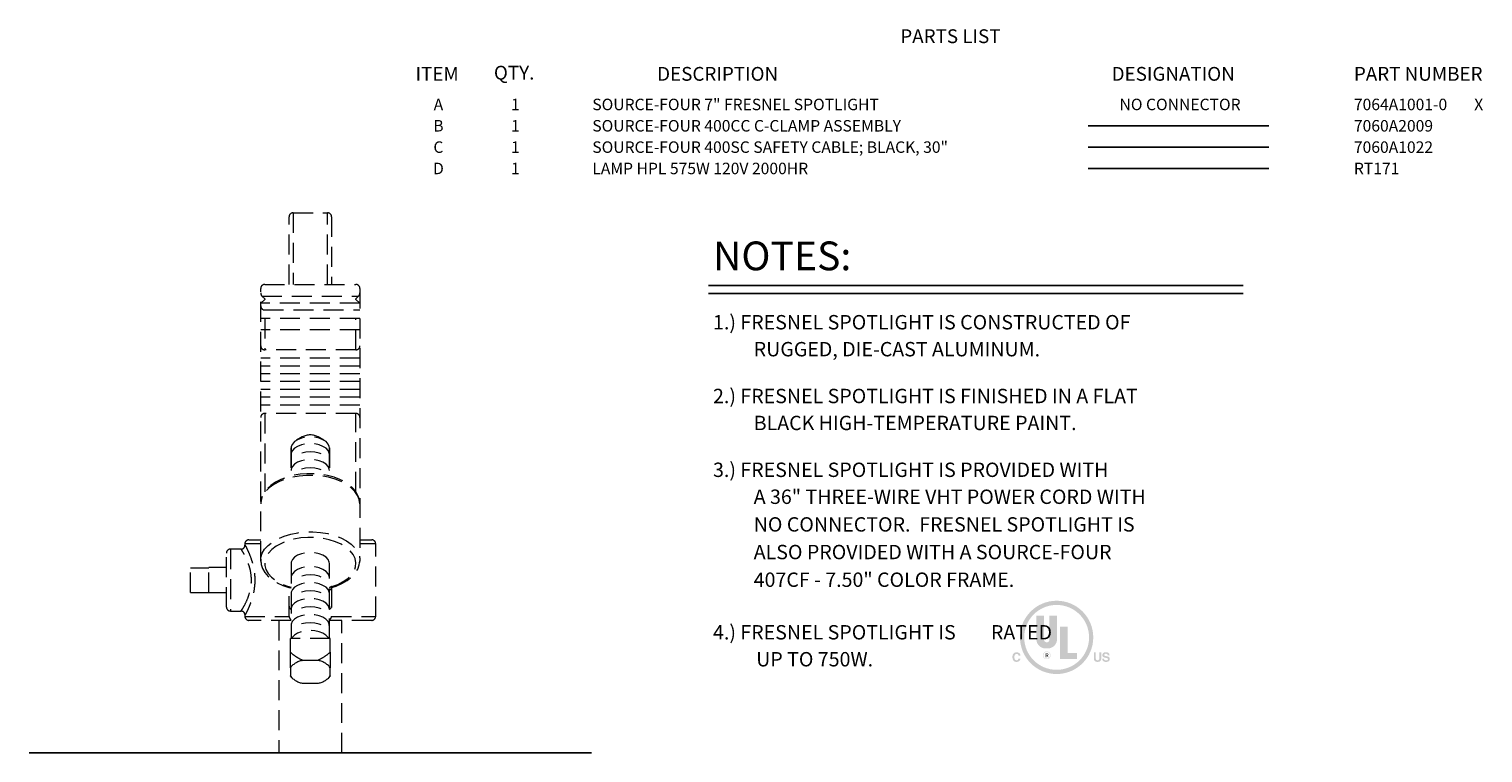
# Model space of a CAD drawing. Extents: x 0.2 to 38.8, y 1 to 27.9.
# Drawn here: x 20.3 to 38.5, y 18.8 to 27.9 of the extents above; entities that cross this region are included whole.
import ezdxf
from ezdxf.enums import TextEntityAlignment as Align

# ---------------------------------------------------------------- set-up
doc = ezdxf.new("R2010")
doc.units = 0
doc.header["$MEASUREMENT"] = 0
doc.linetypes.add('HIDDEN', pattern=[0.375, 0.25, -0.125])
doc.layers.get('0').update_dxf_attribs({"linetype": 'CONTINUOUS'})
for name, color, linetype in [('DIM', 1, 'CONTINUOUS'), ('LIST', 1, 'CONTINUOUS'), ('NO-CONNECTOR', 7, 'CONTINUOUS'), ('OBJECT', 7, 'CONTINUOUS')]:
    doc.layers.add(name, color=color, linetype=linetype)
doc.styles.get("Standard").update_dxf_attribs({"font": 'SIMPLEX'})
doc.styles.add('SWISSB', font='swissb.ttf')

msp = doc.modelspace()

# ---------------------------------------------------------------- hatches: boundary and pattern name
at = {"layer": 'DIM'}
h = msp.add_hatch(color=256, dxfattribs=at)
edge = h.paths.add_edge_path()
edge.add_arc((33.14120067853462, 20.25344878336748), 0.458982901706476, 0, 360)
edge = h.paths.add_edge_path(flags=17)
edge.add_arc((33.14120067853462, 20.25344878336748), 0.4063911108859419, 0, 360)
h.paths.add_polyline_path([(33.73552163406754, 19.98474996254048), (33.73576482992228, 19.9832147477463), (33.73605083361468, 19.98176035906973), (33.7363795892356, 19.98038655423742), (33.73675104087576, 19.97909309097602), (33.73716513262595, 19.97787972701221), (33.73762180857689, 19.97674622007261), (33.73812101281941, 19.97569232788387), (33.73866268944421, 19.97471780817262), (33.73924678254208, 19.97382241866556), (33.7398732362038, 19.97300591708929), (33.74114242243285, 19.97165758201968), (33.74257961591353, 19.97045093958833), (33.74418509619203, 19.96938604570455), (33.74595914281456, 19.96846295627749), (33.74790203532719, 19.96768172721647), (33.7500140532762, 19.96704241443068), (33.75229547620782, 19.96654507382936), (33.75474658366803, 19.96618976132175), (33.75736765520311, 19.96597653281705), (33.76015897035927, 19.96590544422458), (33.76184771501924, 19.96592433843996), (33.76347182860341, 19.96598093411631), (33.76503134838457, 19.96607510079866), (33.76652631163554, 19.96620670803211), (33.76795675562912, 19.96637562536188), (33.76932271763818, 19.966581722333), (33.77062423493549, 19.9668248684906), (33.77186134479386, 19.96710493337985), (33.77303408448621, 19.96742178654583), (33.7741424912853, 19.96777529753363), (33.77607853181059, 19.96855598924479), (33.7778108577194, 19.96945938309071), (33.77933945037529, 19.97048555361702), (33.78066429114189, 19.97163457536939), (33.78178536138271, 19.97290652289342), (33.78270264246147, 19.97430147073485), (33.78341611574162, 19.97581949343923), (33.78392576258678, 19.97746066555224), (33.78423156436062, 19.97922506161952), (33.78433350242668, 19.98111275618678), (33.78428298843271, 19.98222303283917), (33.784131409178, 19.983282133905), (33.78387870875329, 19.98429013392988), (33.78352483124937, 19.98524710745948), (33.78306972075701, 19.98615312903946), (33.78251332136696, 19.98700827321542), (33.78185557716998, 19.98781261453305), (33.7810964322568, 19.98856622753798), (33.78023583071827, 19.98926918677588), (33.7792737166451, 19.98992156679235), (33.77820300820085, 19.99052365023964), (33.77701833809891, 19.99111121592226), (33.7757194267932, 19.99168446884062), (33.77430599473743, 19.99224361399536), (33.77277776238554, 19.99278885638695), (33.77113445019119, 19.99332040101588), (33.76937577860839, 19.99383845288278), (33.76750146809082, 19.99434321698809), (33.76551123909238, 19.9948348983324), (33.76340481206687, 19.99531370191618), (33.75109856819549, 19.9980377240957), (33.74758059760398, 19.99886173303982), (33.74428753122907, 19.99969934656451), (33.74121951816207, 20.00055056466972), (33.73837670749427, 20.00141538735555), (33.73575924831694, 20.00229381462189), (33.73336728972143, 20.00318584646882), (33.73120098079903, 20.00409148289625), (33.72926047064099, 20.00501072390427), (33.72754590833864, 20.00594356949284), (33.7260574429832, 20.00689001966197), (33.7238435273471, 20.00857420461323), (33.72186273458507, 20.0104381191191), (33.72011504606088, 20.01248183772523), (33.71860044313804, 20.01470543497726), (33.71731890718019, 20.01710898542087), (33.71627041955085, 20.01969256360166), (33.71545496161357, 20.02245624406531), (33.71487251473212, 20.02540010135744), (33.71452306026989, 20.02852421002371), (33.71440657959059, 20.03182864460979), (33.71451945412426, 20.03487103882278), (33.71485820196792, 20.03780906913019), (33.7154230094857, 20.04064273553199), (33.71621406304181, 20.04337203802816), (33.71723154900024, 20.0459969766187), (33.71847565372517, 20.04851755130361), (33.71994656358075, 20.05093376208289), (33.72164446493107, 20.05324560895656), (33.72356954414016, 20.05545309192462), (33.72572198757226, 20.05755621098704), (33.7280886472389, 20.05950394896676), (33.73066751972574, 20.0612454750508), (33.7334587354877, 20.06278106878537), (33.7364624249796, 20.06411100971663), (33.73967871865651, 20.06523557739074), (33.74310774697308, 20.06615505135392), (33.74674964038435, 20.06686971115227), (33.75060452934513, 20.06737983633203), (33.75467254431033, 20.06768570643938), (33.75895381573482, 20.06778760102043), (33.76256015708464, 20.06769156759086), (33.76605883588397, 20.06740324366516), (33.76944990804207, 20.06692229378793), (33.7727334294681, 20.06624838250379), (33.77590945607136, 20.0653811743573), (33.77897804376103, 20.06432033389305), (33.78193924844646, 20.06306552565564), (33.78479312603673, 20.06161641418965), (33.78753973244115, 20.05997266403967), (33.79017912356895, 20.05813393975031), (33.79264099666306, 20.05611943993165), (33.79485688775887, 20.0539299628434), (33.79682681549278, 20.05156552712194), (33.79855079850127, 20.04902615140367), (33.80002885542073, 20.04631185432504), (33.80126100488758, 20.04342265452238), (33.80224726553823, 20.0403585706322), (33.80298765600904, 20.03711962129084), (33.80348219493644, 20.03370582513474), (33.80373090095689, 20.03011720080032), (33.78060622008295, 20.03011720080032), (33.78040325402902, 20.03214096291557), (33.78004215802162, 20.03404342062696), (33.77952283887874, 20.03582477893497), (33.77884520341834, 20.03748524284018), (33.77800915845829, 20.03902501734311), (33.77701461081656, 20.04044430744429), (33.77586146731122, 20.04174331814424), (33.77454963475998, 20.04292225444347), (33.77307901998095, 20.04398132134255), (33.77144952979197, 20.04492072384194), (33.77028383776936, 20.04547275920561), (33.76906232969361, 20.04596605259952), (33.76778509874683, 20.04640075311498), (33.76645223811108, 20.0467770098433), (33.76506384096839, 20.04709497187578), (33.76362000050085, 20.04735478830366), (33.76212080989052, 20.0475566082183), (33.76056636231946, 20.04770058071097), (33.75895675096966, 20.04778685487297), (33.75729206902323, 20.04781557979558), (33.75544999639189, 20.04777819204758), (33.75368291668133, 20.04766594183373), (33.75199109080126, 20.04747869869912), (33.75037477966147, 20.04721633218885), (33.74883424417173, 20.04687871184815), (33.74736974524178, 20.04646570722194), (33.74598154378145, 20.04597718785551), (33.74466990070044, 20.04541302329393), (33.74343507690849, 20.04477308308226), (33.74227733331544, 20.04405723676564), (33.74121142995934, 20.04327655747879), (33.74025756871053, 20.04243661440263), (33.73941578684175, 20.04153740753722), (33.73868612162586, 20.04057893688255), (33.73806861033569, 20.03956120243861), (33.73756329024417, 20.03848420420539), (33.73717019862387, 20.03734794218294), (33.73688937274784, 20.03615241637118), (33.73672084988877, 20.03489762677019), (33.73666466731963, 20.03358357337993), (33.73671985594684, 20.03237104805463), (33.73688552122277, 20.03122313516879), (33.73716181223861, 20.030139592449), (33.73754887808571, 20.02912017762193), (33.73804686785538, 20.02816464841425), (33.73865593063888, 20.02727276255255), (33.73937621552754, 20.02644427776354), (33.74020787161263, 20.02567895177384), (33.74115104798539, 20.02497654231014), (33.74220589373722, 20.02433680709898), (33.7429942605439, 20.02392277436412), (33.74394467095055, 20.02349498795736), (33.74505684541086, 20.02305329878751), (33.74633050437868, 20.02259755776324), (33.74776536830793, 20.0221276157932), (33.74936115765237, 20.02164332378615), (33.7511175928658, 20.02114453265077), (33.75303439440206, 20.02063109329578), (33.75511128271498, 20.02010285662993), (33.75734797825842, 20.01955967356185), (33.77739454513017, 20.01478564609333), (33.7799597602333, 20.01413914586472), (33.7823943713631, 20.01345013598102), (33.78469841579237, 20.01271859780575), (33.78687193079397, 20.01194451270256), (33.78891495364076, 20.011127862035), (33.79082752160549, 20.01026862716664), (33.79260967196103, 20.00936678946112), (33.79426144198017, 20.00842233028197), (33.79578286893574, 20.00743523099285), (33.79717399010062, 20.00640547295728), (33.79912587778801, 20.00471162813258), (33.80087222449056, 20.00287104020206), (33.80241304884467, 20.00088382098411), (33.8037483694868, 19.99875008229722), (33.80487820505331, 19.99646993595988), (33.80580257418057, 19.99404349379058), (33.80652149550514, 19.99147086760771), (33.80703498766329, 19.98875216922984), (33.80734306929145, 19.98588751047536), (33.8074457590261, 19.98287700316281), (33.8073243365916, 19.97977438849135), (33.8069600444396, 19.9767785977319), (33.80635284529728, 19.97388948179312), (33.80550270189178, 19.9711068915837), (33.80440957695027, 19.96843067801241), (33.80307343320001, 19.96586069198789), (33.80149423336809, 19.9633967844189), (33.79967194018171, 19.96103880621405), (33.7976065163681, 19.95878660828217), (33.79529792465431, 19.95664004153191), (33.79276824608228, 19.95466275862747), (33.79003783471961, 19.95289258216647), (33.78710685829405, 19.95132975442222), (33.78397548453324, 19.94997451766815), (33.78064388116498, 19.94882711417753), (33.77711221591693, 19.94788778622375), (33.77338065651673, 19.94715677608015), (33.7694493706922, 19.94663432602012), (33.76531852617093, 19.94632067831697), (33.76098829068074, 19.94621607524407), (33.75655544000153, 19.9463190134642), (33.75231607254878, 19.9466277163061), (33.74827022559533, 19.9471420160421), (33.74441793641398, 19.94786174494447), (33.74075924227758, 19.94878673528548), (33.7372941804589, 19.94991681933746), (33.7340227882308, 19.95125182937271), (33.73094510286612, 19.95279159766349), (33.72806116163765, 19.95453595648216), (33.72537100181823, 19.9564847381009), (33.72290695758221, 19.95862092126377), (33.72070307765376, 19.96090927072837), (33.71875917566881, 19.96335025240487), (33.71707506526319, 19.96594433220369), (33.71565056007277, 19.96869197603504), (33.71448547373352, 19.97159364980926), (33.71357961988128, 19.9746498194366), (33.71293281215192, 19.9778609508274), (33.71254486418132, 19.98122750989193), (33.71241558960534, 19.98474996254048)])
h.paths.add_polyline_path([(33.60749259163074, 20.06437713767596), (33.63202742765803, 20.06437713767596), (33.63202742765803, 19.99373892512598), (33.63205547856376, 19.99143155409721), (33.63213964370511, 19.98925242021745), (33.63227994171861, 19.98720154212314), (33.63247639124062, 19.98527893845069), (33.63272901090752, 19.98348462783652), (33.63303781935574, 19.98181862891702), (33.63340283522176, 19.98028096032862), (33.6338240771419, 19.97887164070773), (33.63430156375259, 19.97759068869073), (33.63483531369031, 19.97643812291407), (33.63580341005162, 19.97460105415927), (33.63697797921837, 19.97295696544782), (33.63835862982589, 19.97150594996177), (33.63994497050962, 19.97024810088318), (33.64173660990473, 19.96918351139411), (33.64373315664675, 19.96831227467662), (33.64593421937098, 19.96763448391276), (33.6483394067127, 19.9671502322846), (33.65094832730739, 19.9668596129742), (33.65376058979032, 19.96676271916359), (33.65656474543415, 19.9668596129742), (33.65916462736909, 19.9671502322846), (33.66156040332296, 19.96763448391276), (33.66375224102337, 19.96831227467662), (33.66574030819802, 19.96918351139411), (33.66752477257471, 19.97024810088318), (33.66910580188104, 19.97150594996177), (33.67048356384474, 19.97295696544782), (33.67165822619352, 19.97460105415927), (33.67262995665516, 19.97643812291407), (33.67315856915538, 19.97759068869073), (33.67363177560354, 19.97887164070773), (33.67404952009041, 19.98028096032862), (33.67441174670678, 19.98181862891702), (33.67471839954334, 19.98348462783652), (33.67496942269104, 19.98527893845069), (33.67516476024044, 19.98720154212314), (33.6753043562824, 19.98925242021745), (33.67538815490772, 19.99143155409721), (33.67541610020712, 19.99373892512598), (33.67541610020712, 20.06437713767596), (33.69996646657741, 20.06437713767596), (33.69996646657741, 19.9935680913519), (33.69990935218767, 19.98997963785125), (33.69973803386689, 19.98655175567398), (33.6994525488879, 19.98328492936676), (33.69905293452356, 19.9801796434763), (33.69853922804673, 19.97723638254936), (33.69791146673011, 19.97445563113258), (33.69716968784661, 19.9718378737727), (33.69631392866905, 19.9693835950164), (33.69534422647023, 19.96709327941041), (33.69426061852303, 19.96496741150142), (33.69194765967682, 19.96140667034497), (33.68924859165256, 19.95822011106305), (33.68616345172318, 19.95540788274683), (33.6826922771615, 19.95297013448775), (33.67883510524024, 19.95090701537703), (33.67459197323236, 19.94921867450596), (33.66996291841058, 19.94790526096579), (33.66494797804776, 19.94696692384793), (33.65954718941672, 19.94640381224357), (33.65376058979032, 19.94621607524407), (33.64797500895438, 19.94640381224357), (33.64257352456399, 19.94696692384793), (33.63755613661909, 19.94790526096579), (33.63292284511974, 19.94921867450596), (33.62867365006586, 19.95090701537703), (33.62480855145752, 19.95297013448775), (33.62132754929472, 19.95540788274683), (33.61823064357743, 19.95822011106305), (33.61551783430562, 19.96140667034497), (33.61318912147936, 19.96496741150142), (33.61210501966721, 19.96709327941041), (33.61113558769641, 19.9693835950164), (33.61028069511194, 19.9718378737727), (33.60954021145908, 19.97445563113258), (33.60891400628286, 19.97723638254936), (33.60840194912841, 19.98017964347632), (33.60800390954088, 19.98328492936676), (33.60771975706533, 19.98655175567398), (33.6075493612469, 19.98997963785125), (33.60749259163074, 19.9935680913519)])
h.paths.add_polyline_path([(32.60354909236058, 20.05219513654937), (32.60639801887752, 20.05488623440153), (32.60939851533092, 20.05729405879552), (32.61255045126595, 20.0594186097314), (32.61585369622779, 20.06125988720919), (32.61930811976141, 20.06281789122885), (32.622913591412, 20.06409262179039), (32.62666998072474, 20.06508407889381), (32.63057715724465, 20.06579226253912), (32.63463499051691, 20.06621717272627), (32.63884335008667, 20.06635880945532), (32.64442338993771, 20.06616867767693), (32.64969473626505, 20.06559812082611), (32.65465750088724, 20.06464689662951), (32.65931179562261, 20.06331476281382), (32.66365773228969, 20.06160147710566), (32.66769542270693, 20.05950679723169), (32.67142497869288, 20.05703048091853), (32.67484651206588, 20.05417228589284), (32.67796013464451, 20.0509319698813), (32.68076595824716, 20.04730929061054), (32.68216209881893, 20.04517144259487), (32.68342271540464, 20.04303133957339), (32.68454777073151, 20.04088914927382), (32.68553722752677, 20.03874503942382), (32.68639104851752, 20.03659917775112), (32.68710919643093, 20.03445173198342), (32.68769163399424, 20.03230286984846), (32.68813832393459, 20.03015275907388), (32.68844922897914, 20.02800156738742), (32.68862431185509, 20.02584946251679), (32.66465478031662, 20.02584946251679), (32.66418648145688, 20.02746197804074), (32.6636911784366, 20.02899342517368), (32.66316907625622, 20.03044380391567), (32.66262037991633, 20.03181311426667), (32.66204529441745, 20.03310135622671), (32.66144402476011, 20.03430852979578), (32.66081677594487, 20.03543463497387), (32.66016375297217, 20.03647967176098), (32.65948516084258, 20.03744364015712), (32.65878120455669, 20.03832654016228), (32.65743630479901, 20.03975225361335), (32.65596782699516, 20.04102717985719), (32.65437575250882, 20.04215148662155), (32.65266006270353, 20.04312534163409), (32.6508207389429, 20.04394891262255), (32.64885776259053, 20.04462236731463), (32.64677111500999, 20.04514587343798), (32.64456077756491, 20.0455195987204), (32.64222673161883, 20.0457437108895), (32.63976895853531, 20.04581837767304), (32.63725881092277, 20.04571279618852), (32.63485707131716, 20.04539602688644), (32.63256368380928, 20.04486803249387), (32.6303785924899, 20.04412877573814), (32.62830174144984, 20.0431782193463), (32.62633307477977, 20.04201632604555), (32.62447253657044, 20.04064305856313), (32.62272007091272, 20.03905837962618), (32.62107562189733, 20.03726225196187), (32.61953913361499, 20.03525463829735), (32.61813556643318, 20.03305434587818), (32.61687887281212, 20.03067840527853), (32.61576925775232, 20.02812690968049), (32.61480692625436, 20.02539995226615), (32.61399208331873, 20.02249762621756), (32.61332493394598, 20.01942002471668), (32.6128056831366, 20.01616724094571), (32.61243453589117, 20.01273936808663), (32.61221169721018, 20.00913649932152), (32.61213737209417, 20.00535872783242), (32.61221509835532, 20.00158859416605), (32.61244832683585, 19.99801235372722), (32.61283713208137, 19.99463008106156), (32.61338158863762, 19.99144185071469), (32.61408177105014, 19.98844773723228), (32.61493775386461, 19.98564781516), (32.61594961162673, 19.98304215904342), (32.61711741888215, 19.98063084342829), (32.61844125017641, 19.97841394286021), (32.61992118005521, 19.97639153188478), (32.62151952569409, 19.97455954155218), (32.62320225700527, 19.97292118353732), (32.62496933671585, 19.97147627147611), (32.62682072755307, 19.97022461900443), (32.62875639224405, 19.96916603975813), (32.63077629351601, 19.96830034737312), (32.63288039409613, 19.96762735548526), (32.63506865671153, 19.96714687773048), (32.63734104408946, 19.96685872774464), (32.63969751895704, 19.96676271916359), (32.642096739541, 19.9668455766501), (32.64437985527999, 19.96709422365528), (32.64654667980978, 19.9675087719975), (32.64859702676633, 19.96808933349536), (32.65053070978551, 19.96883601996729), (32.65234754250329, 19.9697489432317), (32.65404733855542, 19.97082821510714), (32.65562991157785, 19.97207394741205), (32.65709507520649, 19.97348625196489), (32.65844264307714, 19.97506524058415), (32.65914346223374, 19.97600154633317), (32.65982022178284, 19.97702700867587), (32.66047290308793, 19.97814170215781), (32.66110148751275, 19.97934570132476), (32.66170595642075, 19.98063908072225), (32.66228629117559, 19.98202191489606), (32.66284247314085, 19.98349427839172), (32.66337448368009, 19.98505624575494), (32.66388230415696, 19.98670789153133), (32.66436591593499, 19.98844929026658), (32.68833855354208, 19.98844929026658), (32.68762690973635, 19.98477064895748), (32.68672379543663, 19.98123215346452), (32.68562913609721, 19.97783380378767), (32.68434285717254, 19.97457559992693), (32.68286488411695, 19.97145754188234), (32.68119514238478, 19.96847962965386), (32.67933355743036, 19.96564186324149), (32.67728005470805, 19.96294424264524), (32.67503455967227, 19.96038676786512), (32.67259699777725, 19.95796943890116), (32.66998965817154, 19.95573453866538), (32.66724042092697, 19.95373544494712), (32.66434921149794, 19.95197202729143), (32.66131595533881, 19.95044415524346), (32.65814057790388, 19.9491516983483), (32.65482300464755, 19.9480945261511), (32.65136316102415, 19.94727250819695), (32.64776097248807, 19.94668551403097), (32.64401636449364, 19.94633341319833), (32.64012926249521, 19.94621607524407), (32.63533391497165, 19.94637502830567), (32.63074871162666, 19.94685182536915), (32.62637357791456, 19.94764637325244), (32.62220843928965, 19.94875857877345), (32.6182532212064, 19.95018834875016), (32.61450784911911, 19.95193559000044), (32.61097224848208, 19.95400020934232), (32.60764634474971, 19.9563821135937), (32.60453006337634, 19.95908120957255), (32.60162332981638, 19.96209740409678), (32.59895652452695, 19.96541068787233), (32.59657114769081, 19.96896015089361), (32.59446703158036, 19.97274584906984), (32.59264400846785, 19.9767678383102), (32.5911019106256, 19.981026174524), (32.58984057032585, 19.98552091362044), (32.58885981984103, 19.99025211150878), (32.58815949144321, 19.99521982409822), (32.5877394174049, 20.00042410729802), (32.58759942999826, 20.00586501701742), (32.58775870298495, 20.0117377044417), (32.58823662133921, 20.01733520661057), (32.58903333415228, 20.02265741170551), (32.59014899051553, 20.02770420790812), (32.59158373952024, 20.03247548339982), (32.59333773025767, 20.03697112636227), (32.59541111181912, 20.04119102497687), (32.59780403329587, 20.04513506742526), (32.60051664377929, 20.04880314188892)])
edge = h.paths.add_edge_path(flags=16)
edge.add_arc((33.01689280932246, 20.02873840440701), 0.04781071892775789, 0, 360)
edge = h.paths.add_edge_path(flags=16)
edge.add_arc((33.01689280932246, 20.02873840440701), 0.04302964703498212, 0, 360)
h.paths.add_polyline_path([(33.27985176342511, 20.3873187963652), (33.27985176342511, 20.05742483576365), (33.39459748885177, 20.05742483576365), (33.39459748885177, 19.98092768547927), (33.18423032556962, 19.98092768547927), (33.18423032556962, 20.3873187963652)], flags=16)
edge = h.paths.add_edge_path(flags=16)
edge.add_arc((33.00254959364414, 20.2295434239036), 0.1147457254266189, 180, 270)
edge.add_line((33.00254959364414, 20.11479769847697), (33.03123602500079, 20.11479769847697))
edge.add_arc((33.03123602500077, 20.2295434239036), 0.1147457254266189, 270, 360)
edge.add_line((33.14598175042744, 20.2295434239036), (33.14598175042744, 20.52596988125568))
edge.add_line((33.14598175042742, 20.52596988125569), (33.05036031257193, 20.52596988125569))
edge.add_line((33.05036031257187, 20.52596988125569), (33.05036031257187, 20.22476235201085))
edge.add_arc((33.01689280932246, 20.22476235201083), 0.03346750324943053, -180, 0, ccw=False)
edge.add_line((32.98342530607304, 20.22476235201083), (32.98342530607304, 20.52596988125567))
edge.add_line((32.98342530607304, 20.52596988125569), (32.88780386821755, 20.52596988125569))
edge.add_line((32.88780386821754, 20.52596988125569), (32.88780386821754, 20.22954342390361))
edge = h.paths.add_edge_path(flags=0)
edge.add_line((33.27985176342511, 20.05742483576365), (33.39459748885173, 20.05742483576365))
h.paths.add_polyline_path([(32.98675850651067, 19.98487821633446), (33.05096147192794, 19.98487821633446), (33.05096147192794, 20.07093751040443), (32.98675850651067, 20.07093751040443)], flags=24)

# ---------------------------------------------------------------- linework, layer by layer
for p, q in [((33.53513710216277, 26.66286229608869), (35.80038801938117, 26.66286229608869)), ((33.53513710216277, 26.39559790936137), (35.80038801938117, 26.39559790936137)), ((33.53513710216277, 26.12833352263406), (35.80038801938117, 26.12833352263406))]:
    msp.add_line(p, q)
for p, q in [((28.77894218323266, 24.6619358828681), (35.47637263547657, 24.6619358828681)), ((28.77894218323266, 24.55924198272797), (35.47637263547657, 24.55924198272797))]:
    msp.add_line(p, q, dxfattribs=at)
at = {"layer": 'OBJECT', "linetype": 'HIDDEN', "lineweight": 15}
for p, q in [((23.52654248610303, 24.67405048056608), (23.52654248610303, 25.52105048056606)), ((23.57654248610301, 25.57105048056607), (23.57654248610301, 24.67405048056608)), ((23.57654248610301, 25.57105048056607), (24.00854248610303, 25.57105048056607)), ((24.00854248610303, 24.67405048056608), (24.00854248610303, 25.57105048056607)), ((24.05854248610304, 25.52105048056606), (24.05854248610304, 24.67405048056608)), ((23.17154248610304, 21.20705048056604), (23.17154248610304, 24.62405048056607)), ((23.22154248610302, 24.67405048056608), (24.36354248610302, 24.67405048056608)), ((24.41354248610303, 24.62405048056607), (24.41354248610303, 21.20705048056604)), ((23.17335443140304, 24.43793045326609), (23.22154248610302, 24.4861185079661)), ((24.41173054080302, 24.43793045326609), (23.17335443140304, 24.43793045326609)), ((23.18732873260304, 24.52897862286605), (23.22154248610302, 24.49476486936609)), ((23.18732873260304, 24.52897862286605), (24.39775623970305, 24.52897862286605)), ((23.22154248610302, 24.49476486936609), (23.22154248610302, 24.4861185079661)), ((24.36354248610302, 24.49476486936609), (24.39775623970305, 24.52897862286605)), ((24.36354248610302, 24.4861185079661), (24.36354248610302, 24.49476486936609)), ((24.36354248610302, 24.4861185079661), (24.41173054080302, 24.43793045326609)), ((24.41354248610303, 24.24905048056607), (23.17154248610304, 24.24905048056607)), ((23.20820414350304, 24.35686242576608), (24.41354248610303, 24.35686242576608)), ((23.22154248610302, 24.24905048056607), (23.22154248610302, 23.85505048056606)), ((24.36354248610302, 23.85505048056606), (24.36354248610302, 24.24905048056607)), ((24.41354248610303, 24.10505048056606), (23.17154248610304, 24.10505048056606)), ((24.41354248610303, 23.74905048056607), (23.17154248610304, 23.74905048056607)), ((24.36354248610302, 23.85505048056606), (23.22154248610302, 23.85505048056606)), ((24.41354248610303, 23.65155048046606), (23.17154248610304, 23.65155048046606)), ((24.41354248610303, 23.55405048056608), (23.17154248610304, 23.55405048056608)), ((24.41354248610303, 23.45655048046606), (23.17154248610304, 23.45655048046606)), ((24.41354248610303, 23.35905048056608), (23.17154248610304, 23.35905048056608)), ((24.41354248610303, 23.26155048056606), (23.17154248610304, 23.26155048056606)), ((24.41354248610303, 23.16405048026607), (23.17154248610304, 23.16405048026607)), ((24.36354248610302, 23.05805048076607), (23.22154248610302, 23.05805048076607)), ((23.22154248610302, 23.05805048076607), (23.22154248610302, 22.07510264416609)), ((24.36354248610302, 22.07550787996607), (24.36354248610302, 23.05805048076607)), ((23.69259097640303, 22.76485560408185), (23.62119704080301, 22.72310265408186)), ((23.96388793150301, 22.72310265408186), (23.89249399590303, 22.76485560408185)), ((22.74254248610304, 20.63355048056607), (22.74254248610304, 21.30855048056608)), ((22.92471788940303, 21.35855048056609), (22.79254248610302, 21.35855048056609)), ((22.79254248610302, 21.35855048056609), (22.79254248610302, 20.58355048056606)), ((22.97354248610303, 21.42605048056609), (22.97354248610303, 21.40728953446606)), ((23.17154248610304, 21.42605048056609), (22.97354248610303, 21.42605048056609)), ((23.02354248610301, 21.47605048056604), (23.17154248610304, 21.47605048056604)), ((24.41354248610303, 21.47605048056604), (24.56154248610303, 21.47605048056604)), ((24.61154248610304, 21.42605048056609), (24.41354248610303, 21.42605048056609)), ((24.61154248610304, 20.51605048056607), (24.61154248610304, 21.42605048056609)), ((22.29254248610302, 20.81705048056605), (22.29254248610302, 21.12505048056605)), ((22.29254248610302, 21.12505048056605), (22.52254248610304, 21.12505048056605)), ((22.74254248610304, 21.12705048056606), (22.52254248610304, 21.12705048056606)), ((22.52254248610304, 20.8150504805661), (22.52254248610304, 21.12705048056606)), ((23.17154248610304, 21.21914124016607), (23.17187078250304, 21.23072175136608)), ((23.55254248610301, 21.17818363796604), (23.55254248610301, 20.23974668768182)), ((24.03254248610303, 20.23974668768182), (24.03254248610303, 21.17818363796604)), ((22.29254248610302, 20.81705048056605), (22.52254248610304, 20.81705048056605)), ((22.52254248610304, 20.8150504805661), (22.74254248610304, 20.8150504805661)), ((23.52654248610303, 20.52079954416607), (23.52654248610303, 20.87732227346609)), ((24.05854248610304, 20.87962226276605), (24.05854248610304, 20.52079954416607)), ((24.07609525600303, 20.88241457426605), (24.07652387210301, 20.8825607177661)), ((22.79254248610302, 20.58355048056606), (22.92649886320301, 20.58355048056606)), ((22.97354248610303, 20.53970740706606), (22.97354248610303, 20.51605048056607)), ((22.97354248610303, 20.51605048056607), (23.52676633230302, 20.51605048056607)), ((23.55254248610301, 20.46605048056605), (23.02354248610301, 20.46605048056605)), ((23.39754248610304, 20.46605048056605), (23.39754248610304, 18.80605048056609)), ((24.56154248610303, 20.46605048056605), (24.03254248610303, 20.46605048056605)), ((24.05831864000304, 20.51605048056607), (24.61154248610304, 20.51605048056607)), ((24.18754248610303, 18.80605048056609), (24.18754248610303, 20.46605048056605)), ((24.04254248610302, 20.23974668768182), (23.54254248610302, 20.23974668768182)), ((23.54254248610302, 20.06808091718182), (23.54254248610302, 20.23974668768182)), ((24.04254248610302, 20.06808091718182), (24.04254248610302, 20.23974668768182)), ((23.54254248610302, 19.87358628818186), (23.54254248610302, 19.77028699938183)), ((23.88259089310303, 19.96533075288188), (23.70249407920302, 19.96533075288188)), ((24.04254248610302, 19.77028699938183), (24.04254248610302, 19.87358628818186)), ((23.54254248610302, 19.76597794288188), (23.56094920310302, 19.74721025058182)), ((23.70249407920302, 19.67854253468187), (23.88259089310303, 19.67854253468187)), ((24.02413576920303, 19.74721025058182), (24.04254248610302, 19.76597794288188))]:
    msp.add_line(p, q, dxfattribs=at)
at = {"layer": 'OBJECT', "linetype": 'HIDDEN'}
for p, q in [((23.55254248610301, 22.62671324338186), (23.55254248610301, 22.27479029620266)), ((24.03254248610303, 22.62671324338186), (24.03254248610303, 22.27487348220814))]:
    msp.add_line(p, q, dxfattribs=at)
at = {"layer": 'OBJECT'}
msp.add_line((20.27004247165712, 18.80605048056609), (27.31504250054895, 18.80605048056609), dxfattribs=at)
at = {"layer": 'OBJECT', "linetype": 'HIDDEN', "lineweight": 15, "flags": 128}
for points in [[(24.03254248610303, 22.62671324338186), (24.03079261590303, 22.64330612328184), (24.01694638440303, 22.67552756518183), (23.99005861390303, 22.70491209618184), (23.95169192410303, 22.72975199398184), (23.90407604740303, 22.74860365428186), (23.84997824560303, 22.76037148688187), (23.79254248610302, 22.76437158818187), (23.73510672670303, 22.76037148688187), (23.68100892480301, 22.74860365428186), (23.63339304820302, 22.72975199398184), (23.59502635830303, 22.70491209618184), (23.56813858790303, 22.67552756518183), (23.55429235630304, 22.64330612328184), (23.55254248610301, 22.62671324338186)], [(24.03254248610303, 22.54334426712417), (24.03079261590303, 22.5599371470242), (24.01694638440303, 22.59215858892419), (23.99005861390303, 22.62154311982421), (23.95169192410303, 22.6463830177242), (23.90407604740303, 22.66523467792418), (23.84997824560303, 22.67700251052419), (23.79254248610302, 22.68100261182418), (23.73510672670303, 22.67700251052419), (23.68100892480301, 22.66523467792418), (23.63339304820302, 22.6463830177242), (23.59502635830303, 22.62154311982421), (23.56813858790303, 22.59215858892419), (23.55429235630304, 22.5599371470242), (23.55254248610301, 22.54334426712417)], [(24.03254248610303, 22.3433559330329), (24.03079261590303, 22.35994881293293), (24.01694638440303, 22.39217025483292), (23.99005861390303, 22.42155478573294), (23.95169192410303, 22.44639468363293), (23.90407604740303, 22.4652463438329), (23.84997824560303, 22.47701417643292), (23.79254248610302, 22.48101427773291), (23.73510672670303, 22.47701417643292), (23.68100892480301, 22.4652463438329), (23.63339304820302, 22.44639468363293), (23.59502635830303, 22.42155478573294), (23.56813858790303, 22.39217025483292), (23.55429235630304, 22.35994881293293), (23.55254248610301, 22.3433559330329)], [(23.93048224164919, 22.55073881860823), (23.90407604740303, 22.56119332738982), (23.84997824560303, 22.57296115998983), (23.79254248610302, 22.57696126128982), (23.73510672670303, 22.57296115998983), (23.68100892480301, 22.56119332738982), (23.65460273055686, 22.55073881858628)], [(24.41354248610303, 21.92688860646606), (24.41137996160304, 21.95892814386607), (24.39805099140303, 22.01208088426606), (24.37308353100305, 22.06288864766609), (24.33673752390304, 22.11096081516607), (24.28926998330305, 22.15561002706605), (24.23142766140304, 22.19582771156607), (24.16450977800303, 22.23060980466605), (24.09014603700304, 22.25917513656609), (24.00997941310304, 22.28102245936608), (23.92562627400303, 22.29582719896607), (23.83873141100303, 22.30337900536605), (23.75096429950303, 22.30357303866609), (23.66400043390304, 22.29640900626609), (23.57952196280302, 22.2819940744661), (23.49913035690303, 22.26052874696606), (23.42435262020304, 22.23228890276604), (23.35663739210303, 22.19760692526606), (23.29738035260302, 22.1568670102661), (23.24801687540303, 22.11059407096607), (23.21005193490304, 22.05969847176604), (23.18475263950303, 22.00564665336609), (23.17270214560303, 21.95036254766606), (23.17154248610304, 21.92688860646606)], [(24.41354248610303, 21.92688860646606), (24.40660642920303, 21.97997611536604), (24.38595319850304, 22.03187773706608), (24.35204415310303, 22.08143407506608), (24.30563676500303, 22.1275381226661), (24.24776769850304, 22.16915999166608), (24.17972965310303, 22.20536991816604), (24.10304248610301, 22.23535903246605), (24.01941926230304, 22.25845742716606), (23.93072798610304, 22.2741491222661), (23.83894987420304, 22.28208359126606), (23.74613509800303, 22.28208359126606), (23.65435698610303, 22.2741491222661), (23.56566571000302, 22.25845742716606), (23.48204248610303, 22.23535903246605), (23.40535531920303, 22.20536991816604), (23.33731727370303, 22.16915999166608), (23.27944820730302, 22.1275381226661), (23.23304081920303, 22.08143407506608), (23.19913177370303, 22.03187773706608), (23.17847854300304, 21.97997611536604), (23.17154248610304, 21.92688860646606)], [(23.92973363678605, 22.35075328676588), (23.90332744253989, 22.36120779554746), (23.84922964073989, 22.37297562814748), (23.79179388123988, 22.37697572944747), (23.73435812183989, 22.37297562814748), (23.68026031993987, 22.36120779554746), (23.65385412569372, 22.35075328674392)], [(23.17187078250304, 21.23072175136608), (23.17432834880303, 21.25284236016606), (23.19048379210303, 21.30644237926609), (23.22068006370303, 21.35800641696605), (23.26421294550302, 21.40633192966604), (23.32006719140303, 21.45029190066609), (23.38694020440302, 21.48886112356607), (23.46327241470302, 21.5211401115661), (23.54728365140302, 21.54637607486606), (23.63701465800303, 21.5639804762661), (23.73037278530304, 21.57354275726604), (23.82518079460302, 21.57483991236606), (23.91922763410303, 21.56784169026608), (24.01032000360302, 21.55271129896605), (24.09633350480302, 21.52980159976605), (24.17526218600303, 21.49964687816609), (24.24526532270302, 21.46295038306604), (24.30471034650303, 21.42056792696607), (24.35221091860304, 21.37348792626605), (24.38665926100304, 21.32280835076605), (24.40725199140305, 21.26971111706607), (24.41354248610303, 21.21914124016607)], [(24.06144859640303, 20.88926361396605), (24.13779569950303, 20.91732222316605), (24.20543640110303, 20.95195908896605), (24.26266497620303, 20.99230075816607), (24.30803826660302, 21.03732991726608), (24.34041207430302, 21.08591104636608), (24.35897001480301, 21.13681905376606), (24.36324410440303, 21.18877017006608), (24.35312656150304, 21.2404543210661), (24.32887252450304, 21.29056816496606), (24.29109361830304, 21.33784795916606), (24.24074252990302, 21.38110142816609), (24.17908898480302, 21.41923783056606), (24.10768772750304, 21.45129546376606), (24.02833931460303, 21.47646591656607), (23.94304471000304, 21.49411445456607), (23.85395482490303, 21.50379602686607), (23.76331627790303, 21.50526648906609), (23.67341474110303, 21.49848875986609), (23.58651730070303, 21.48363375616609), (23.50481528760303, 21.46107608306605), (23.43036901720304, 21.43138458746606), (23.36505583370304, 21.39530801266605), (23.31052276830302, 21.35375611746608), (23.26814500500304, 21.30777673416608), (23.23899120260304, 21.25852934506608), (23.22379654520303, 21.20725584306606), (23.22294420310304, 21.15524921456606), (23.23645567030302, 21.10382093346604), (23.26399022200302, 21.05426788926607), (23.30485350760303, 21.00783968266606), (23.35801505970302, 20.96570711426605), (23.42213428000302, 20.92893265926605), (23.49559424620303, 20.89844367536605), (23.55254248610301, 20.88100627456609)], [(24.03254248610303, 21.17818363796604), (24.03079261590303, 21.19477651786607), (24.01694638440303, 21.22699795976607), (23.99005861390303, 21.25638249066608), (23.95169192410303, 21.28122238856608), (23.90407604740303, 21.30007404876605), (23.84997824560303, 21.31184188136606), (23.79254248610302, 21.31584198266606), (23.73510672670303, 21.31184188136606), (23.68100892480301, 21.30007404876605), (23.63339304820302, 21.28122238856608), (23.59502635830303, 21.25638249066608), (23.56813858790303, 21.22699795976607), (23.55429235630304, 21.19477651786607), (23.55254248610301, 21.17818363796604)], [(23.17154248610304, 21.20705048056604), (23.17250322210304, 21.19729596446606), (23.17407572650304, 21.19133721436609)], [(23.17298413910304, 21.23258781816608), (23.17155121430303, 21.22117888316606), (23.17731148850304, 21.16690363266608), (23.19506718990302, 21.11457267356607), (23.22432503720303, 21.06473872606605), (23.26489689950303, 21.01784888746604), (23.31638203740302, 20.97473817736605), (23.37780714150303, 20.93645455646609), (23.44773098020302, 20.90392649476607), (23.52446292000302, 20.8778387752661), (23.54682443570302, 20.87228484576607)], [(24.03254248610303, 21.00221244270274), (24.03079261590303, 21.01880532260277), (24.01694638440303, 21.05102676450277), (23.99005861390303, 21.08041129540278), (23.95169192410303, 21.10525119330278), (23.90407604740303, 21.12410285350275), (23.84997824560303, 21.13587068610276), (23.79254248610302, 21.13987078740276), (23.73510672670303, 21.13587068610276), (23.68100892480301, 21.12410285350275), (23.63339304820302, 21.10525119330278), (23.59502635830303, 21.08041129540278), (23.56813858790303, 21.05102676450277), (23.55429235630304, 21.01880532260277), (23.55254248610301, 21.00221244270274)], [(24.07608771360303, 20.88241226046605), (24.11679003370303, 20.89606302166609), (24.18887683670302, 20.92692653346606), (24.25335900360303, 20.9640931997661), (24.30882378750302, 21.0071401869661), (24.35377911410304, 21.05540640266608), (24.38677839940302, 21.10778241686606), (24.40676922410303, 21.16256724916607), (24.41268740000304, 21.21087524376608)], [(24.41003766670302, 21.18866031516606), (24.41258175020302, 21.19729596446606), (24.41354248610303, 21.20705048056604)], [(24.41354248610303, 21.21914124016607), (24.41350885930304, 21.21543452506606), (24.41341928380304, 21.21204644266609)], [(23.93048224164919, 21.0096069941868), (23.90407604740303, 21.02006150296839), (23.84997824560303, 21.0318293355684), (23.79254248610302, 21.0358294368684), (23.73510672670303, 21.0318293355684), (23.68100892480301, 21.02006150296839), (23.65460273055686, 21.00960699416485)], [(24.03254248610303, 20.80222410861147), (24.03079261590303, 20.8188169885115), (24.01694638440303, 20.85103843041149), (23.99005861390303, 20.88042296131151), (23.95169192410303, 20.9052628592115), (23.90407604740303, 20.92411451941148), (23.84997824560303, 20.93588235201149), (23.79254248610302, 20.93988245331148), (23.73510672670303, 20.93588235201149), (23.68100892480301, 20.92411451941148), (23.63339304820302, 20.9052628592115), (23.59502635830303, 20.88042296131151), (23.56813858790303, 20.85103843041149), (23.55429235630304, 20.8188169885115), (23.55254248610301, 20.80222410861147)], [(23.92973363678605, 20.80962146234445), (23.90332744253989, 20.82007597112604), (23.84922964073989, 20.83184380372605), (23.79179388123988, 20.83584390502605), (23.73435812183989, 20.83184380372605), (23.68026031993987, 20.82007597112604), (23.65385412569372, 20.8096214623225)], [(24.05695834280302, 20.87281910756607), (24.05677107340303, 20.87239661176605), (24.05991694060303, 20.87504958836607), (24.06824472700304, 20.87955374426608), (24.07608771360303, 20.88241226046605)], [(24.03179388123989, 20.60223857676912), (24.03004401103989, 20.61883145666915), (24.01619777953989, 20.65105289856914), (23.98931000903989, 20.68043742946916), (23.95094331923989, 20.70527732736915), (23.90332744253989, 20.72412898756912), (23.84922964073989, 20.73589682016914), (23.79179388123988, 20.73989692146913), (23.73435812183989, 20.73589682016914), (23.68026031993987, 20.72412898756912), (23.63264444333988, 20.70527732736915), (23.59427775343989, 20.68043742946916), (23.56738998303988, 20.65105289856914), (23.5535437514399, 20.61883145666915), (23.55179388123987, 20.60223857676912)], [(23.92898503192291, 20.6096359305021), (23.90257883767675, 20.62009043928369), (23.84848103587675, 20.6318582718837), (23.79104527637674, 20.63585837318369), (23.73360951697675, 20.6318582718837), (23.67951171507673, 20.62009043928369), (23.65310552083058, 20.60963593048015)], [(24.03104527637675, 20.40225304492677), (24.02929540617675, 20.4188459248268), (24.01544917467675, 20.45106736672679), (23.98856140417675, 20.48045189762681), (23.95019471437675, 20.5052917955268), (23.90257883767675, 20.52414345572677), (23.84848103587675, 20.53591128832679), (23.79104527637674, 20.53991138962678), (23.73360951697675, 20.53591128832679), (23.67951171507673, 20.52414345572677), (23.63189583847674, 20.5052917955268), (23.59352914857675, 20.48045189762681), (23.56664137817674, 20.45106736672679), (23.55279514657676, 20.4188459248268), (23.55104527637673, 20.40225304492677)], [(23.92823642705977, 20.40965039865975), (23.90183023281361, 20.42010490744133), (23.84773243101361, 20.43187274004135), (23.7902966715136, 20.43587284134134), (23.7328609121136, 20.43187274004135), (23.67876311021359, 20.42010490744133), (23.65235691596744, 20.40965039863779)], [(24.01957152104978, 20.23974668768182), (24.01470056981361, 20.25108183488444), (23.98781279931361, 20.28046636578446), (23.94944610951361, 20.30530626368445), (23.90183023281361, 20.32415792388442), (23.84773243101361, 20.33592575648444), (23.7902966715136, 20.33992585778443), (23.7328609121136, 20.33592575648444), (23.67876311021359, 20.32415792388442), (23.6311472336136, 20.30530626368445), (23.59278054371361, 20.28046636578446), (23.5658927733136, 20.25108183488444), (23.56102182204226, 20.23974668768182)]]:
    msp.add_lwpolyline(points, dxfattribs=at)
at = {"layer": 'OBJECT', "linetype": 'HIDDEN', "lineweight": 15}
for centre, radius, start, end in [((23.57654248610301, 25.52105048056606), 0.0500000000000043, 90, 180), ((24.00854248610303, 25.52105048056606), 0.0500000000000043, 0, 90), ((23.22154248610302, 24.62405048056607), 0.0499999999999901, 90, 180), ((24.36354248610302, 24.62405048056607), 0.0500000000000327, 0, 90), ((23.22649990690302, 24.56752770286604), 0.0549582793381962, 179.6797360515007, 224.5413986243), ((23.17685297980303, 24.43392282166607), 0.0053198639433276, 131.1200341976005, 176.5988424374994), ((23.22154248610302, 24.40505048056608), 0.0499999999999901, 180, 254.5280340906003), ((24.35858506540304, 24.56752770286604), 0.0549582793381658, 315.4586013757, 0.320263948499266), ((24.40823199240304, 24.43392282166607), 0.0053198639433423, 3.401157562500615, 48.8799658022999), ((23.22154248610302, 23.90505048056608), 0.0500000000000256, 180, 270), ((24.36354248610302, 23.90505048056608), 0.0500000000000114, 270, 0), ((23.22154248600303, 23.00805048096609), 0.0499999998782528, 89.99999986049934, 179.9999998604993), ((24.36354248630302, 23.00805048096609), 0.0499999998782528, 1.395006549952369e-07, 90.00000013950066), ((23.79254248610302, 22.57634917878188), 0.213365828303285, 62.06618297399929, 117.9338170260007), ((22.79254248610302, 21.30855048056608), 0.0500000000000043, 90, 180), ((22.92653054080303, 21.40565966906607), 0.046867804048876, 267.9687851271007, 2.072294628699304), ((23.02354248610301, 21.42605048056609), 0.0500000000000043, 90, 180), ((24.56154248610303, 21.42605048056609), 0.0500000000000043, 0, 90), ((24.09207947870302, 20.78477182366609), 0.1088888662457359, 106.3380516812997, 123.145593822), ((24.01752998140303, 20.88192706536606), 0.0410772158437827, 291.4365321618994, 356.7835002950998), ((24.07413018610304, 20.89729772366607), 0.0150123161023323, 212.3552987933997, 277.5214403566006), ((22.79254248610302, 20.63355048056607), 0.0499999999999972, 180, 270), ((22.92564196040304, 20.53504340966609), 0.04783349543061401, 4.713906444299529, 89.7222901783001), ((23.56755499090302, 20.64494885216604), 0.041077215843751, 183.2164997049002, 248.5634678381006), ((24.01752998140303, 20.64494885216604), 0.0410772158437945, 291.4365321618994, 356.7835002950998), ((23.02354248610301, 20.51605048056607), 0.0500000000000043, 180, 270), ((23.57780750110301, 20.52055080656609), 0.0512391828028893, 185.0387680431996, 240.4567787524997), ((24.01000211670304, 20.51879592156607), 0.0483944611676148, 297.7596400715994, 356.7478368857999), ((24.56154248610303, 20.51605048056607), 0.0500000000000043, 270, 0), ((23.94543403620303, 20.51939008428185), 0.6049806323272475, 228.2441554367991, 246.3238552529002), ((23.73549850960304, 19.72248350578185), 0.2450797377423041, 97.73943001609963, 141.9357029405002), ((23.84958646260303, 19.72248350578185), 0.2450797377422137, 38.06429705949966, 82.26056998390033), ((23.73549850960304, 19.92138978178185), 0.2450797377421449, 218.0642970594996, 262.2605699839003), ((23.84958646260303, 19.92138978178185), 0.2450797377422438, 277.7394300160997, 321.9357029405002)]:
    msp.add_arc(centre, radius, start, end, dxfattribs=at)
for points, knots in [([(22.92649865433062, 20.5882708471905), (22.92620825791183, 20.58693988449133), (22.9254935988899, 20.58366441537717), (22.93651273127601, 20.59999003134143), (22.95698804371544, 20.63325286804402), (22.99251551356058, 20.69936324804624), (23.0332080671728, 20.80261523524038), (23.05215085722945, 20.89585306338736), (23.05691051578806, 20.9914646240604), (23.05094426515634, 21.04949647558871), (23.03745539566349, 21.11300656595719), (23.02490416726302, 21.1578973847904), (22.99760136277225, 21.23014253220381), (22.96334179275424, 21.29841823178836), (22.93205810778482, 21.34987165790059), (22.92705438149129, 21.35471113882872), (22.92467136469482, 21.3570159340276)], [0, 0, 0, 0, 0.0382592768893113, 0.09415521551654499, 0.1500980908612376, 0.2610635298052115, 0.3620882762198591, 0.462941149912159, 0.4931575607900638, 0.5929066167617569, 0.6002312700392011, 0.6570404709598703, 0.7139041497511963, 0.8180930477378533, 0.9133670993966441, 1, 1, 1, 1]), ([(22.97386887236771, 21.40728953446271), (22.97376554532322, 21.407663906159), (22.97214214258672, 21.41354577415692), (22.98250433704057, 21.39666040559396), (23.01069595813671, 21.34143612084162), (23.04356308774665, 21.26293182629135), (23.0691299786525, 21.18185702058869), (23.08539787128588, 21.11207667501699), (23.09579071071163, 21.03766640572249), (23.09833477243474, 20.97298557825761), (23.09478488429831, 20.88654218494096), (23.07728451205218, 20.78240890873369), (23.04555191346869, 20.68555682797043), (23.01932547350585, 20.62145918182452), (23.00055334023843, 20.5809085639203), (22.9857011932315, 20.55198659235603), (22.97468015967123, 20.5325341890227), (22.97568635461217, 20.53735824254258), (22.97617634035133, 20.53970740703701)], [0, 0, 0, 0, 0.0061497326371219, 0.0966203266870776, 0.1872152401924403, 0.2874071850337219, 0.3423598806506033, 0.3989654737409815, 0.4518487034875415, 0.5065953858153742, 0.5369401600312511, 0.6373784109705725, 0.7358888909992541, 0.7884715617731787, 0.8425620724131951, 0.894618853680637, 0.94868264908567, 1, 1, 1, 1]), ([(23.54254248613363, 19.87358628813934), (23.54254248613363, 19.90356847413813), (23.54254248613363, 19.96596573766767), (23.54254248613363, 20.03316909635817), (23.54254248613363, 20.06808091715056)], [0, 0, 0, 0, 0.4805048218924252, 1, 1, 1, 1]), ([(23.88259089309397, 19.96533075286369), (23.91260706240589, 19.98034758225288), (23.97084486208052, 20.00948344874639), (24.01913932648943, 20.04895384110137), (24.04254248613363, 20.06808091715056)], [0, 0, 0, 0, 0.5154069947629977, 1, 1, 1, 1]), ([(24.04254248613363, 20.06808091715056), (24.04254248613363, 20.03316909635817), (24.04254248613363, 19.96596573766767), (24.04254248613363, 19.90356847413813), (24.04254248613363, 19.87358628813929)], [0, 0, 0, 0, 0.5194951781075895, 1, 1, 1, 1]), ([(23.54254248613363, 19.76788063922044), (23.54254248613363, 19.76729766849764), (23.54254248613363, 19.76628484430984), (23.54254248613363, 19.76909453605447), (23.54254248613363, 19.77028699941253)], [0, 0, 0, 0, 0.5755892580376686, 1, 1, 1, 1]), ([(24.04254248613363, 19.77028699941253), (24.04254248613363, 19.76909668157766), (24.04254248613363, 19.76629261357306), (24.04254248613363, 19.76727379264543), (24.04254248613363, 19.76783846436241)], [0, 0, 0, 0, 0.4244967785720542, 1, 1, 1, 1])]:
    msp.add_open_spline(points, degree=3, knots=knots, dxfattribs=at)
for points in [[(23.55254248613365, 20.87149554291764), (23.5467985263028, 20.87216251954678)], [(23.5267663322597, 20.51605048052195), (23.52654248613364, 20.52079954415242)], [(24.05854248613365, 20.52079954415242), (24.05831864000759, 20.51605048052195)]]:
    msp.add_open_spline(points, degree=1, dxfattribs=at)

# ---------------------------------------------------------------- texts
for s, p in [('A', (25.39756685468826, 26.85692996675866)), ('1', (26.36134445469213, 26.85692996675866)), ('B', (25.39756685468826, 26.58966558003135)), ('1', (26.36134445469213, 26.58966558003135)), ('C', (25.39756685468826, 26.32240119330404)), ('1', (26.36134445469213, 26.32240119330404)), ('D', (25.39756685468826, 26.05513680657673)), ('1', (26.36134445469213, 26.05513680657673))]:
    msp.add_text(s, height=0.143999712000576).set_placement(p, align=Align.CENTER)
for s, p in [('SOURCE-FOUR 400CC C-CLAMP ASSEMBLY', (27.32512205469599, 26.58966558003135)), ('7060A2009', (36.86466914207832, 26.58966558003135)), ('SOURCE-FOUR 400SC SAFETY CABLE; BLACK, 30"', (27.32512205469599, 26.32240119330404)), ('7060A1022', (36.86466914207832, 26.32240119330404)), ('LAMP HPL 575W 120V 2000HR', (27.32512205469599, 26.05513680657673)), ('RT171', (36.86466914207832, 26.05513680657673))]:
    msp.add_text(s, height=0.143999712000576).set_placement(p)
at = {"layer": 'DIM'}
for s, height, p in [('NOTES:', 0.36, (28.83721710788405, 24.8520288469573)), ('1.) FRESNEL SPOTLIGHT IS CONSTRUCTED OF', 0.17999964000072, (28.83721710788405, 24.11104764723155)), ('RUGGED, DIE-CAST ALUMINUM.', 0.17999964000072, (29.34674914137447, 23.77346876272832)), ('2.) FRESNEL SPOTLIGHT IS FINISHED IN A FLAT', 0.17999964000072, (28.83721710788405, 23.1868025459703)), ('BLACK HIGH-TEMPERATURE PAINT.', 0.17999964000072, (29.34674914137447, 22.84922366146708)), ('3.) FRESNEL SPOTLIGHT IS PROVIDED WITH', 0.17999964000072, (28.83721710788405, 22.26255744470906)), ('A 36" THREE-WIRE VHT POWER CORD WITH', 0.17999964000072, (29.34674914137447, 21.92497856020584)), ('ALSO PROVIDED WITH A SOURCE-FOUR', 0.17999964000072, (29.34674914137447, 21.23234097840958)), ('407CF - 7.50" COLOR FRAME.', 0.17999964000072, (29.34674914137447, 20.88602218751145)), ('4.) FRESNEL SPOTLIGHT IS        RATED', 0.1799996399287201, (28.83721710788405, 20.22721093167873)), ('UP TO 750W.', 0.1799996399287201, (29.37791917742361, 19.88963204731053))]:
    msp.add_text(s, height=height, dxfattribs=at).set_placement(p)
msp.add_text('R', height=0.04917419484694521, dxfattribs=at).set_placement((33.01946406497515, 20.00404753482892), align=Align.CENTER)
at = {"layer": 'LIST', "style": 'SWISSB'}
for s, p in [('PARTS LIST', (31.18295987299291, 27.69714393331089)), ('ITEM', (25.11094696409092, 27.22579753274398)), ('QTY.', (26.0925372300671, 27.2399998806357)), ('DESCRIPTION', (28.1373227649162, 27.22579753274398)), ('DESIGNATION', (33.83029314548386, 27.22579753274398)), ('PART NUMBER', (36.86466914207832, 27.22579753274398))]:
    msp.add_text(s, height=0.1727996544006912, dxfattribs=at).set_placement(p)
at = {"layer": 'NO-CONNECTOR'}
for s, p in [('NO CONNECTOR', (34.68718753565576, 26.85692996675866)), ('X', (38.42778944226099, 26.85692996675866))]:
    msp.add_text(s, height=0.143999712000576, dxfattribs=at).set_placement(p, align=Align.CENTER)
at = {"layer": 'NO-CONNECTOR', "color": 1}
msp.add_text('NO CONNECTOR.  FRESNEL SPOTLIGHT IS', height=0.18000018000018, dxfattribs=at).set_placement((29.34674914137447, 21.57865873035029))
at = {"layer": 'OBJECT'}
for s, p in [('SOURCE-FOUR 7" FRESNEL SPOTLIGHT', (27.32512205469599, 26.85692996675866)), ('7064A1001-0', (36.86466914207832, 26.85692996675866))]:
    msp.add_text(s, height=0.143999712000576, dxfattribs=at).set_placement(p)

doc.saveas('drawing.dxf')
